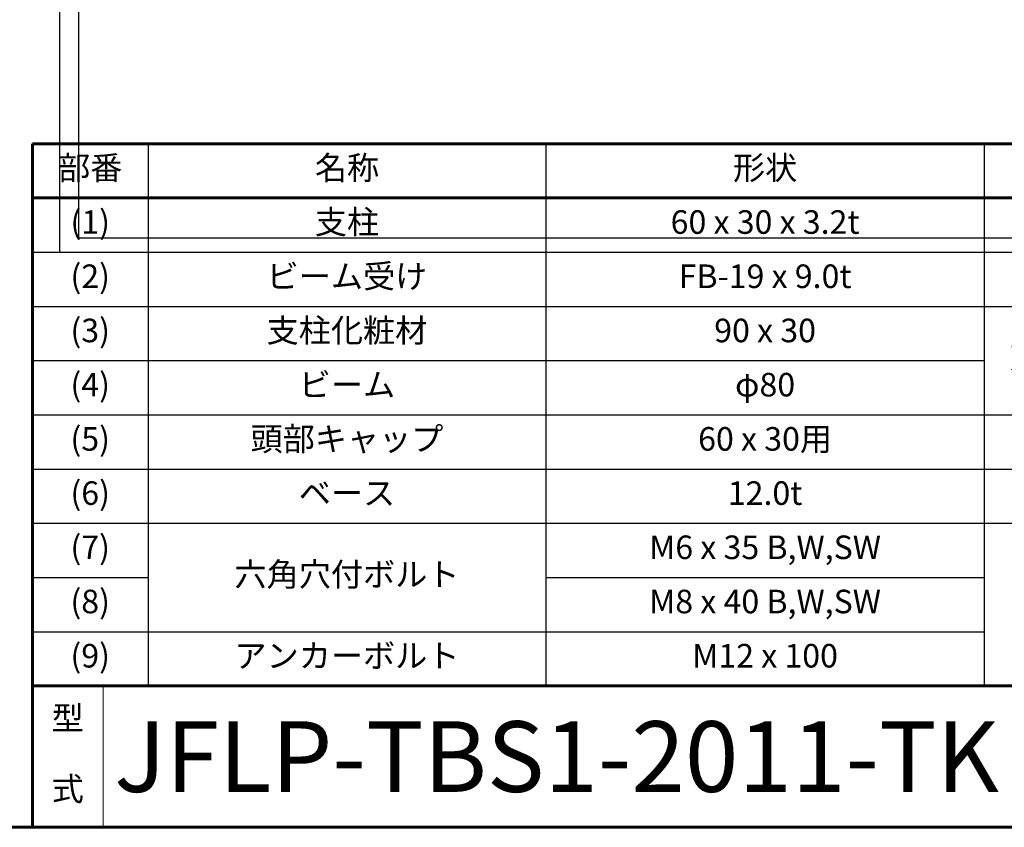
# Model space of a CAD drawing. Extents: x 0 to 420, y 0 to 297.
# Drawn here: x 251 to 335, y 10 to 79 of the extents above; entities that cross this region are included whole.
import ezdxf
from ezdxf.enums import TextEntityAlignment as Align

# ---------------------------------------------------------------- set-up
doc = ezdxf.new("R2010")
doc.units = 0
doc.layers.add('印刷しない線', color=11, linetype='Continuous', plot=False)
doc.layers.add('実線1', color=7, linetype='Continuous', lineweight=20)
doc.styles.add('MSゴシック', font='MS Gothic.ttf')
doc.styles.add('高さなしMSゴシック', font='MS Gothic.ttf')

# ---------------------------------------------------------------- blocks, each defined once
blk = doc.blocks.new('A3規格図枠')
at = {"layer": '実線1', "lineweight": 60}
for p, q in [((252, 10), (252, 22)), ((252, 22), (410, 22)), ((410, 10), (15, 10))]:
    blk.add_line(p, q, dxfattribs=at)
at = {"layer": '実線1'}
blk.add_line((258, 10), (258, 22), dxfattribs=at)
at = {"layer": '実線1', "insert": (255, 16), "char_height": 2, "width": 2.6611, "attachment_point": 5, "line_spacing_factor": 1.8, "style": 'MSゴシック'}
blk.add_mtext('型 式', dxfattribs=at)
at = {"layer": '実線1', "style": 'MSゴシック', "flags": 8}
for tag, p in [('作図者', (344.5, 19)), ('製作日', (363, 19))]:
    blk.add_attdef(tag, text='', height=2.5, dxfattribs=at).set_placement(p, align=Align.MIDDLE_CENTER)
at = {"layer": '実線1', "style": 'MSゴシック'}
blk.add_attdef('製品名', text='', height=6, dxfattribs=at).set_placement((296.5, 16), align=Align.MIDDLE_CENTER)
at = {"layer": '実線1', "style": 'MSゴシック', "flags": 8}
blk.add_attdef('検図者', text='', height=2.5, dxfattribs=at).set_placement((344.5, 13), align=Align.MIDDLE)
blk = doc.blocks.new('*U9')
at = {"color": 0, "transparency": 16777216, "insert": (131.101, -39.1), "char_height": 2, "width": 53.19747, "attachment_point": 5, "style": '高さなしMSゴシック'}
blk.add_mtext('{\\K\u3000\u3000\u3000\u3000}\u3000\u3000', dxfattribs=at)
blk = doc.blocks.new('*T10')
at = {"color": 0, "lineweight": 60, "transparency": 16777216}
for p, q in [((0, 0), (158, 0)), ((0, 0), (0, -46)), ((158, 0), (158, -46)), ((0, -4.6), (158, -4.6)), ((80.81, -46), (158, -46))]:
    blk.add_line(p, q, dxfattribs=at)
at = {"color": 0, "linetype": 'ByBlock', "lineweight": -2, "transparency": 16777216}
for p, q in [((9.817, 0), (9.817, -46)), ((43.595, 0), (43.595, -46)), ((80.81, 0), (80.81, -46)), ((104.203, 0), (104.203, -46)), ((0, -9.2), (104.203, -9.2)), ((0, -13.8), (158, -13.8)), ((0, -18.4), (80.81, -18.4)), ((104.203, -18.4), (158, -18.4)), ((0, -23), (158, -23)), ((0, -27.6), (158, -27.6)), ((0, -32.2), (158, -32.2)), ((0, -36.8), (9.817, -36.8)), ((43.595, -36.8), (80.81, -36.8)), ((0, -41.4), (80.81, -41.4)), ((0, -46), (80.81, -46))]:
    blk.add_line(p, q, dxfattribs=at)
at = {"color": 0, "transparency": 16777216}
blk.add_blockref('*U9', (0, 0), dxfattribs=at)
at = {"color": 0, "transparency": 16777216, "char_height": 2, "attachment_point": 5, "style": '高さなしMSゴシック'}
for s, insert, width in [('部番', (4.909, -2.3), 9.21716), ('名称', (26.706, -2.3), 33.17778), ('形状', (62.203, -2.3), 36.61519), ('材質', (92.506, -2.3), 22.79241), ('表面処理', (131.101, -2.3), 53.19747), ('(1)', (4.909, -6.9), 9.21716), ('支柱', (26.706, -6.9), 33.17778), ('60 x 30 x 3.2t', (62.203, -6.9), 36.61519), ('STKR400', (92.506, -6.9), 22.79241), ('溶融亜鉛めっき仕上', (131.101, -9.2), 53.19747), ('(2)', (4.909, -11.5), 9.21716), ('ビーム受け', (26.706, -11.5), 33.17778), ('FB-19 x 9.0t', (62.203, -11.5), 36.61519), ('SS400', (92.506, -11.5), 22.79241), ('(3)', (4.909, -16.1), 9.21716), ('支柱化粧材', (26.706, -16.1), 33.17778), ('90 x 30', (62.203, -16.1), 36.61519), ('上小節,プレーナー仕上', (131.101, -16.1), 53.19747), ('東京産材針葉樹', (92.506, -18.4), 22.79241), ('(4)', (4.909, -20.7), 9.21716), ('ビーム', (26.706, -20.7), 33.17778), ('芯持ち材,プレーナー仕上', (131.101, -20.7), 53.19747), ('φ80', (62.203, -20.7), 36.61519), ('(5)', (4.909, -25.3), 9.21716), ('頭部キャップ', (26.706, -25.3), 33.17778), ('60 x 30用', (62.203, -25.3), 36.61519), ('AC4C', (92.506, -25.3), 22.79241), ('ポリエステル系粉体塗装,MB色', (131.101, -25.3), 53.19747), ('(6)', (4.909, -29.9), 9.21716), ('溶融亜鉛めっき仕上', (131.101, -29.9), 53.19747), ('ベース', (26.706, -29.9), 33.17778), ('12.0t', (62.203, -29.9), 36.61519), ('SS400', (92.506, -29.9), 22.79241), ('(7)', (4.909, -34.5), 9.21716), ('M6 x 35 B,W,SW', (62.203, -34.5), 36.61519), ('六角穴付ボルト', (26.706, -36.8), 33.17778), ('(8)', (4.909, -39.1), 9.21716), ('M8 x 40 B,W,SW', (62.203, -39.1), 36.61519), ('SUS', (92.506, -39.1), 22.79241), ('(9)', (4.909, -43.7), 9.21716), ('アンカーボルト', (26.706, -43.7), 33.17778), ('M12 x 100', (62.203, -43.7), 36.61519)]:
    blk.add_mtext(s, dxfattribs=dict(at, insert=insert, width=width))

msp = doc.modelspace()

# ---------------------------------------------------------------- linework, layer by layer
at = {"layer": '印刷しない線', "linetype": 'Continuous'}
msp.add_lwpolyline([(254.29, 58.8), (410, 58.8), (410, 287), (254.29, 287)], close=True, dxfattribs=at)
at = {"layer": '印刷しない線'}
msp.add_lwpolyline([(408.816, 59.984), (255.948, 59.984), (255.948, 286.289), (408.816, 286.289)], close=True, dxfattribs=at)

# ---------------------------------------------------------------- block references
msp.add_blockref('*T10', (252, 68))
at = {"layer": '実線1'}
ref = msp.add_blockref('A3規格図枠', (0, 0), dxfattribs=at)
ref.add_attrib('製品名', 'JFLP-TBS1-2011-TK', dxfattribs={"height": 6, "style": 'MSゴシック'}).set_placement((296.5, 16), align=Align.MIDDLE_CENTER)

doc.saveas('drawing.dxf')
